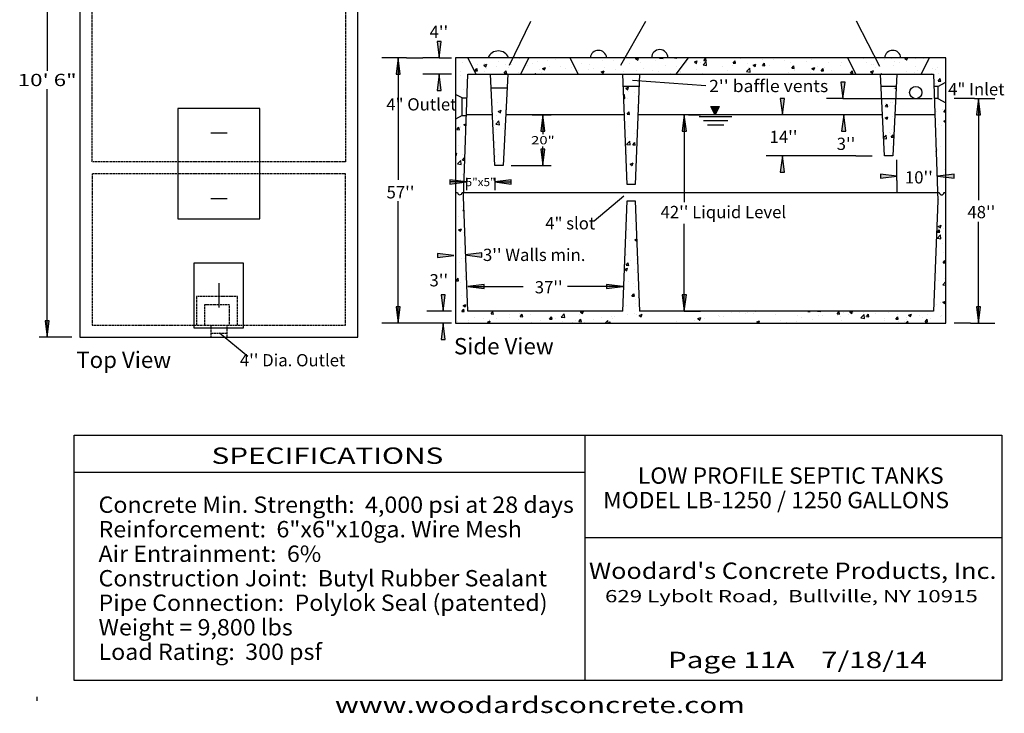
# Model space of a CAD drawing. Extents: x 12 to 253, y 17 to 319.
# Drawn here: x 12 to 253, y 17 to 187 of the extents above; entities that cross this region are included whole.
import ezdxf
from ezdxf.enums import TextEntityAlignment as Align

# ---------------------------------------------------------------- set-up
doc = ezdxf.new("R2010")
doc.units = 0
doc.header["$MEASUREMENT"] = 0
doc.linetypes.add('HIDDEN', pattern=[0.375, 0.25, -0.125])
doc.layers.add('BORDER', color=7, linetype='Continuous')
doc.layers.add('LB1250', color=7, linetype='Continuous')
doc.styles.add('ARIAL', font='arial.ttf')
doc.styles.add('ARIALB', font='arialbd.ttf')

# ---------------------------------------------------------------- blocks, each defined once
blk = doc.blocks.new('LONGARROW')
at = {"layer": 'BORDER', "linetype": 'Continuous'}
blk.add_hatch(color=0, dxfattribs=at).paths.add_polyline_path([(0, 0), (2, -0.25), (2, 0.25)])
at = {"layer": 'BORDER', "color": 0, "linetype": 'Continuous'}
blk.add_lwpolyline([(0, 0), (2, -0.25), (2, 0.25)], close=True, dxfattribs=at)

msp = doc.modelspace()

# ---------------------------------------------------------------- hatches: boundary and pattern name
at = {"layer": 'BORDER', "linetype": 'Continuous'}
msp.add_hatch(color=18, dxfattribs=at).paths.add_polyline_path([(181.86, 163.44), (180.86, 165.44), (182.86, 165.44)])

# ---------------------------------------------------------------- linework, layer by layer
at = {"layer": 'BORDER', "color": 7, "linetype": 'Continuous'}
for p, q in [((120.03, 176.14), (120.03, 176.14)), ((125.36, 175.91), (125.36, 175.91)), ((128.87, 176.54), (128.87, 176.54)), ((133.92, 177.18), (133.92, 177.18)), ((137.09, 175.98), (137.09, 175.98)), ((138.46, 176.53), (138.46, 176.53)), ((140.96, 176.86), (140.96, 176.86)), ((142.92, 176.98), (142.92, 176.98)), ((144.75, 177.36), (144.75, 177.36)), ((149.18, 175.95), (149.18, 175.95)), ((154.37, 176.7), (154.37, 176.7)), ((156.98, 176.79), (156.98, 176.79)), ((159.51, 177.4), (159.51, 177.4)), ((161.04, 175.91), (161.04, 175.91)), ((162.43, 177.18), (163, 177.4)), ((162.43, 177.18), (162.93, 176.85)), ((162.93, 176.85), (163.11, 177.4)), ((163.54, 176.24), (163.54, 176.24)), ((167.33, 176.73), (167.33, 176.73)), ((168.24, 177.34), (168.3, 177.4)), ((168.24, 177.34), (169.13, 177.2)), ((169.13, 177.2), (169.11, 177.4)), ((171.93, 177.37), (171.96, 177.4)), ((171.93, 177.37), (172.53, 177.32)), ((172.53, 177.32), (172.51, 177.4)), ((174.77, 176.17), (174.77, 176.17)), ((176.8, 176.38), (177.5, 176.65)), ((176.8, 176.38), (177.3, 176.04)), ((177.3, 176.04), (177.5, 176.65)), ((178.29, 176.29), (178.29, 176.29)), ((178.91, 175.69), (179.69, 176.5)), ((179.1, 176.74), (179.58, 177.32)), ((179.1, 176.74), (179.7, 176.69)), ((179.7, 176.69), (179.58, 177.32)), ((179.8, 175.55), (179.69, 176.5)), ((179.82, 176.81), (179.82, 176.81)), ((182.84, 177.39), (182.84, 177.39)), ((184.13, 177.29), (184.13, 177.29)), ((186.28, 176.12), (186.76, 176.69)), ((186.28, 176.12), (186.87, 176.06)), ((186.87, 176.06), (186.76, 176.69)), ((188.18, 177.17), (188.18, 177.17)), ((189.91, 176.11), (189.91, 176.11)), ((193.45, 175.49), (193.93, 176.06)), ((193.52, 176.94), (193.52, 176.94)), ((194.05, 175.44), (193.93, 176.06)), ((196.23, 176.94), (196.23, 176.94)), ((198.73, 177.27), (198.73, 177.27)), ((198.86, 176.72), (198.86, 176.72)), ((200.27, 176.32), (200.27, 176.32)), ((204.2, 176.49), (204.2, 176.49)), ((205.4, 177.02), (205.4, 177.02)), ((209.54, 176.27), (209.54, 176.27)), ((212.77, 177.38), (212.77, 177.38)), ((212.87, 176.33), (212.87, 176.33)), ((214.87, 176.04), (214.87, 176.04)), ((218.1, 177.16), (218.1, 177.16)), ((218.71, 177.33), (218.71, 177.33)), ((218.81, 176.32), (218.81, 176.32)), ((221.31, 176.65), (221.31, 176.65)), ((223.44, 176.93), (223.44, 176.93)), ((225.1, 177.14), (225.1, 177.14)), ((225.71, 176.43), (225.71, 176.43)), ((226.93, 176.14), (226.93, 176.14)), ((228.32, 177.2), (228.84, 177.4)), ((228.32, 177.2), (228.81, 176.87)), ((228.78, 176.71), (228.78, 176.71)), ((228.81, 176.87), (228.99, 177.4)), ((230.91, 177.18), (230.91, 177.18)), ((232.76, 177.14), (232.76, 177.14)), ((234.12, 176.48), (234.12, 176.48)), ((118.54, 175.09), (118.54, 175.09)), ((119.54, 174.04), (119.54, 174.04)), ((123.11, 174.24), (123.59, 174.82)), ((123.11, 174.24), (123.71, 174.19)), ((123.71, 174.19), (123.59, 174.82)), ((123.74, 175.84), (123.74, 175.84)), ((125.28, 175.56), (125.98, 175.83)), ((125.28, 175.56), (125.78, 175.22)), ((125.42, 173.98), (125.42, 173.98)), ((125.78, 175.22), (125.98, 175.83)), ((125.85, 174.87), (125.85, 174.87)), ((128.36, 175.2), (128.36, 175.2)), ((130.28, 173.62), (130.76, 174.19)), ((130.28, 173.62), (130.88, 173.56)), ((130.7, 175.69), (130.7, 175.69)), ((130.88, 173.56), (130.76, 174.19)), ((131.26, 174.98), (131.26, 174.98)), ((132.14, 175.7), (132.14, 175.7)), ((133.8, 173.85), (133.8, 173.85)), ((136.04, 175.46), (136.04, 175.46)), ((137.8, 173.4), (137.94, 173.56)), ((137.97, 173.4), (137.94, 173.56)), ((138.99, 174.6), (138.99, 174.6)), ((139.48, 173.78), (139.48, 173.78)), ((139.65, 174.76), (140.35, 175.03)), ((139.65, 174.76), (140.15, 174.42)), ((140.15, 174.42), (140.35, 175.03)), ((141.38, 175.23), (141.38, 175.23)), ((144.13, 175.31), (144.13, 175.31)), ((145.32, 174.79), (145.32, 174.79)), ((146.72, 175.01), (146.72, 175.01)), ((148.44, 174.25), (148.44, 174.25)), ((150.94, 174.58), (150.94, 174.58)), ((151.15, 175.79), (151.15, 175.79)), ((152.06, 174.78), (152.06, 174.78)), ((154.03, 173.96), (154.73, 174.22)), ((154.03, 173.96), (154.52, 173.62)), ((154.52, 173.62), (154.73, 174.22)), ((154.73, 175.07), (154.73, 175.07)), ((157.39, 174.56), (157.39, 174.56)), ((159.39, 174.07), (159.39, 174.07)), ((162.73, 174.33), (162.73, 174.33)), ((164.44, 174.71), (164.44, 174.71)), ((166.63, 174.29), (166.63, 174.29)), ((168.07, 174.11), (168.07, 174.11)), ((169.63, 175.46), (169.63, 175.46)), ((171.02, 173.62), (171.02, 173.62)), ((172.46, 175.29), (172.46, 175.29)), ((173.41, 173.88), (173.41, 173.88)), ((173.52, 173.95), (173.52, 173.95)), ((177.31, 174.45), (177.31, 174.45)), ((178.75, 173.66), (178.75, 173.66)), ((178.91, 175.69), (179.8, 175.55)), ((179.7, 173.48), (179.7, 173.48)), ((183.62, 175.28), (183.62, 175.28)), ((184.89, 174.23), (184.89, 174.23)), ((186.13, 175.61), (186.13, 175.61)), ((189.58, 174.03), (190.36, 174.84)), ((189.58, 174.03), (190.47, 173.89)), ((190.02, 174.93), (190.02, 174.93)), ((190.47, 173.89), (190.36, 174.84)), ((191.17, 175.58), (191.87, 175.85)), ((191.17, 175.58), (191.67, 175.24)), ((191.67, 175.24), (191.87, 175.85)), ((193.45, 175.49), (194.05, 175.44)), ((195.07, 175.57), (195.07, 175.57)), ((199.89, 173.82), (199.89, 173.82)), ((200.62, 174.86), (201.1, 175.44)), ((200.62, 174.86), (201.22, 174.81)), ((201.22, 174.81), (201.1, 175.44)), ((201.21, 174.33), (201.21, 174.33)), ((205.28, 173.7), (205.28, 173.7)), ((205.54, 174.78), (206.24, 175.05)), ((205.54, 174.78), (206.04, 174.44)), ((206.04, 174.44), (206.24, 175.05)), ((206.2, 174.66), (206.2, 174.66)), ((207.04, 175.33), (207.04, 175.33)), ((207.79, 174.23), (208.28, 174.81)), ((207.79, 174.23), (208.39, 174.18)), ((208.39, 174.18), (208.28, 174.81)), ((208.71, 174.99), (208.71, 174.99)), ((210.33, 174.34), (210.33, 174.34)), ((212.5, 175.48), (212.5, 175.48)), ((214.97, 173.61), (215.45, 174.18)), ((214.97, 173.61), (215.56, 173.55)), ((215.27, 174.14), (215.27, 174.14)), ((215.56, 173.55), (215.45, 174.18)), ((215.53, 175.09), (215.53, 175.09)), ((219.91, 173.98), (220.61, 174.25)), ((219.91, 173.98), (220.41, 173.64)), ((220.21, 175.82), (220.21, 175.82)), ((220.41, 173.64), (220.61, 174.25)), ((220.66, 175.79), (220.66, 175.79)), ((221.1, 175.14), (221.1, 175.14)), ((222.49, 173.4), (222.62, 173.55)), ((222.65, 173.4), (222.62, 173.55)), ((225.55, 175.59), (225.55, 175.59)), ((228.79, 174.03), (228.79, 174.03)), ((230.78, 173.85), (230.78, 173.85)), ((230.89, 175.37), (230.89, 175.37)), ((231.29, 174.36), (231.29, 174.36)), ((235.08, 174.86), (235.08, 174.86)), ((235.92, 174.56), (235.92, 174.56)), ((236.23, 175.14), (236.23, 175.14)), ((236.58, 173.64), (236.58, 173.64)), ((118.42, 171.76), (118.42, 171.76)), ((119.59, 172.98), (119.59, 172.98)), ((142.12, 173.41), (142.12, 173.41)), ((169.04, 173.4), (169.1, 173.42)), ((169.09, 173.4), (169.1, 173.42)), ((184.08, 173.43), (184.08, 173.43)), ((234.87, 173.4), (234.98, 173.45)), ((234.97, 173.4), (234.98, 173.45)), ((235.8, 171.23), (235.8, 171.23)), ((236.48, 171.72), (236.97, 172.3)), ((236.48, 171.72), (237.08, 171.67)), ((237.08, 171.67), (236.97, 172.3)), ((237.47, 171.17), (237.47, 171.17)), ((120.19, 169.68), (120.19, 169.68)), ((128.63, 169.88), (128.63, 169.88)), ((130.86, 169.23), (130.86, 169.23)), ((159.99, 169.93), (160.69, 170.2)), ((159.99, 169.93), (160.49, 169.59)), ((160.49, 169.59), (160.7, 170.2)), ((160.78, 169.22), (160.78, 169.22)), ((162.07, 168.85), (162.07, 168.85)), ((225.47, 169.77), (225.47, 169.77)), ((225.88, 169.95), (226.16, 170.06)), ((225.88, 169.95), (226.15, 169.77)), ((226.16, 170.09), (226.16, 170.09)), ((236.33, 170.4), (235.43, 170.39)), ((120, 167.57), (121.14, 167.58)), ((120, 163.24), (120, 167.57)), ((128.51, 166.55), (128.51, 166.55)), ((159.52, 168.26), (159.67, 168.41)), ((159.55, 167.5), (159.78, 167.46)), ((159.78, 167.46), (159.67, 168.41)), ((160.39, 167.32), (160.39, 167.32)), ((162.89, 167.88), (162.89, 167.88)), ((224.84, 166.52), (224.84, 166.52)), ((225.35, 166.44), (225.35, 166.44)), ((236.33, 167.4), (235.52, 167.43)), ((128.82, 164.28), (129.52, 164.55)), ((128.82, 164.28), (129.32, 163.94)), ((129.32, 163.94), (129.52, 164.55)), ((130.57, 164.7), (130.57, 164.7)), ((160.36, 163.58), (160.84, 164.16)), ((160.96, 163.53), (160.84, 164.16)), ((162.78, 165.13), (162.78, 165.13)), ((223.53, 166.14), (223.53, 166.14)), ((223.53, 165.46), (224.01, 166.03)), ((223.53, 165.46), (224.12, 165.4)), ((224.12, 165.4), (224.01, 166.03)), ((224.51, 165.67), (224.51, 165.67)), ((236, 164.19), (236, 164.19)), ((237.63, 164.72), (237.63, 164.72)), ((237.87, 164.2), (238.33, 164.75)), ((237.87, 164.2), (238.33, 164.16)), ((120, 163.24), (120.99, 163.26)), ((128.2, 161.17), (128.98, 161.98)), ((128.38, 163.23), (128.38, 163.23)), ((129.09, 161.03), (128.98, 161.98)), ((137.11, 163.43), (141.73, 163.43)), ((139.73, 163.43), (139.73, 158.72)), ((160.36, 163.58), (160.96, 163.53)), ((178, 163), (186, 163)), ((185, 162), (179, 162)), ((223.4, 162.53), (223.4, 162.53)), ((223.45, 162.7), (224.15, 162.97)), ((223.45, 162.7), (223.95, 162.36)), ((223.95, 162.36), (224.15, 162.97)), ((225.23, 163.11), (225.23, 163.11)), ((237.82, 161.9), (238.33, 162.1)), ((237.82, 161.9), (238.32, 161.56)), ((238.32, 161.56), (238.33, 161.6)), ((118.71, 159.83), (119.19, 160.4)), ((118.71, 159.83), (119.31, 159.77)), ((119.31, 159.77), (119.19, 160.4)), ((119.48, 160.61), (119.48, 160.61)), ((119.56, 160.31), (119.56, 160.31)), ((120.42, 161.05), (120.93, 161.25)), ((120.42, 161.05), (120.91, 160.72)), ((127.79, 159.12), (127.79, 159.12)), ((127.94, 160.75), (127.94, 160.75)), ((128.2, 161.17), (129.09, 161.03)), ((128.26, 159.9), (128.26, 159.9)), ((130.16, 160.16), (130.16, 160.16)), ((130.44, 161.08), (130.44, 161.08)), ((160.77, 160.63), (160.77, 160.63)), ((180, 161), (184, 161)), ((224.55, 159.08), (224.55, 159.08)), ((225.1, 159.79), (225.1, 159.79)), ((236.55, 160.98), (236.55, 160.98)), ((237.16, 160.74), (237.16, 160.74)), ((127.81, 157.14), (127.81, 157.14)), ((160.22, 156.2), (161, 157.02)), ((160.49, 157.85), (160.49, 157.85)), ((161.11, 156.07), (161, 157.02)), ((161.75, 156.06), (162.23, 156.64)), ((162.19, 158.8), (162.19, 158.8)), ((162.35, 156.01), (162.23, 156.64)), ((223.11, 157.86), (223.71, 158.48)), ((223.12, 157.64), (223.82, 157.53)), ((223.82, 157.53), (223.71, 158.48)), ((224.89, 158.97), (224.89, 158.97)), ((224.91, 157.94), (225.4, 158.51)), ((224.91, 157.94), (225.51, 157.88)), ((225.51, 157.88), (225.4, 158.51)), ((118.99, 155.98), (118.99, 155.98)), ((128.14, 156.57), (128.14, 156.57)), ((128.17, 155.07), (128.17, 155.07)), ((139.73, 151), (139.73, 155.72)), ((160.22, 156.2), (161.11, 156.07)), ((160.36, 154.66), (160.36, 154.66)), ((160.37, 154.23), (160.37, 154.23)), ((161.75, 156.06), (162.35, 156.01)), ((224.98, 156.46), (224.98, 156.46)), ((235.93, 154.86), (236.09, 154.92)), ((235.94, 154.48), (236.09, 154.92)), ((236.14, 155.01), (236.14, 155.01)), ((236.92, 155.65), (236.92, 155.65)), ((118.33, 153.94), (118.68, 154.07)), ((118.33, 153.57), (118.48, 153.47)), ((118.48, 153.47), (118.68, 154.07)), ((118.85, 151.43), (119.63, 152.24)), ((119.74, 151.29), (119.63, 152.24)), ((119.95, 153.62), (119.95, 153.62)), ((120.1, 152.3), (120.58, 152.88)), ((120.1, 152.3), (120.63, 152.26)), ((120.64, 152.58), (120.58, 152.88)), ((128.02, 153.24), (128.02, 153.24)), ((128.97, 153.69), (128.97, 153.69)), ((160.2, 153.72), (160.2, 153.72)), ((238.21, 153.69), (238.21, 153.69)), ((118.85, 151.43), (119.74, 151.29)), ((132, 151), (141.73, 151)), ((161.1, 151.4), (161.8, 151.67)), ((161.1, 151.4), (161.59, 151.07)), ((161.52, 150.79), (161.52, 150.79)), ((161.6, 151.07), (161.8, 151.67)), ((238.09, 150.07), (238.09, 150.07)), ((121, 147), (117, 147)), ((119.53, 147.65), (119.53, 147.65)), ((120.04, 148.92), (120.04, 148.92)), ((121, 148), (121, 145)), ((128, 148), (128, 145)), ((128, 147), (132, 147)), ((160.36, 147.27), (160.36, 147.27)), ((160.74, 147.96), (160.74, 147.96)), ((236.53, 148.31), (236.53, 148.31)), ((238.32, 145.23), (238.32, 145.23)), ((236.61, 142.68), (236.61, 142.68)), ((119.92, 140.95), (119.92, 140.95)), ((120.18, 140.03), (120.44, 140.3)), ((120.18, 140.03), (120.45, 139.99)), ((160.33, 142), (160.33, 142)), ((236.33, 140.14), (236.33, 140.14)), ((118.44, 137.92), (118.44, 137.92)), ((119.05, 138.65), (119.05, 138.65)), ((119.09, 135.27), (119.79, 135.54)), ((119.09, 135.27), (119.58, 134.94)), ((119.5, 134.99), (119.5, 134.99)), ((119.58, 134.94), (119.79, 135.54)), ((160.71, 135.3), (160.71, 135.3)), ((161.76, 136.85), (161.76, 136.85)), ((236.25, 134.74), (236.73, 135.32)), ((236.49, 136.12), (237.19, 136.39)), ((236.49, 136.12), (236.99, 135.78)), ((236.5, 135.65), (236.5, 135.65)), ((236.85, 134.69), (236.73, 135.32)), ((236.99, 135.78), (237.19, 136.39)), ((237.67, 135.63), (237.67, 135.63)), ((120.29, 134.69), (120.29, 134.69)), ((160.98, 132.72), (160.98, 132.72)), ((162.2, 132.87), (162.68, 133.05)), ((162.2, 132.87), (162.7, 132.54)), ((236.25, 134.74), (236.85, 134.69)), ((236.25, 133.22), (237.03, 134.03)), ((236.25, 133.22), (237.14, 133.08)), ((236.49, 133.69), (236.49, 133.69)), ((237.14, 133.08), (237.03, 134.03)), ((119.5, 130.86), (119.5, 130.86)), ((237.54, 132.01), (237.54, 132.01)), ((118.35, 129.58), (118.35, 129.58)), ((119.89, 128.29), (119.89, 128.29)), ((120.45, 128.23), (120.45, 128.23)), ((160.3, 129.33), (160.3, 129.33)), ((161.05, 127.77), (161.05, 127.77)), ((162.74, 128.11), (162.74, 128.11)), ((236.08, 129.68), (236.08, 129.68)), ((237.64, 127.22), (238.12, 127.79)), ((237.73, 129.73), (237.73, 129.73)), ((238.23, 127.17), (238.12, 127.79)), ((119.37, 127.25), (119.37, 127.25)), ((159.77, 125.62), (160.47, 125.89)), ((159.77, 125.62), (160.26, 125.28)), ((160.12, 126.6), (160.61, 127.18)), ((160.12, 126.6), (160.72, 126.55)), ((160.26, 125.28), (160.47, 125.89)), ((160.72, 126.55), (160.61, 127.18)), ((162.03, 125.67), (162.03, 125.67)), ((162.69, 127.14), (162.69, 127.14)), ((237.64, 127.22), (238.23, 127.17)), ((118.48, 122.84), (118.96, 123.42)), ((119.07, 122.79), (118.96, 123.42)), ((120.53, 123.8), (120.53, 123.8)), ((162.61, 124.78), (162.61, 124.78)), ((235.79, 124.62), (235.79, 124.62)), ((236.07, 124.62), (236.07, 124.62)), ((236.47, 122.99), (236.47, 122.99)), ((237.9, 123.27), (237.9, 123.27)), ((118.48, 122.84), (119.07, 122.79)), ((119.47, 122.33), (119.47, 122.33)), ((160.68, 122.64), (160.68, 122.64)), ((161.9, 122.05), (161.9, 122.05)), ((162.49, 121.45), (162.49, 121.45)), ((237.58, 121.82), (238.33, 122.61)), ((237.58, 121.82), (238.33, 121.71)), ((119.75, 119.16), (119.75, 119.16)), ((161.51, 119.08), (161.99, 119.65)), ((161.51, 119.08), (162.11, 119.03)), ((162.11, 119.03), (161.99, 119.65)), ((162.37, 118.12), (162.37, 118.12)), ((163.06, 118.61), (163.06, 118.61)), ((119.86, 115.32), (120.35, 115.9)), ((120.19, 116.74), (120.89, 117.01)), ((120.19, 116.74), (120.69, 116.41)), ((120.46, 115.27), (120.35, 115.9)), ((120.69, 116.41), (120.89, 117.01)), ((160.27, 116.67), (160.27, 116.67)), ((162.45, 117.35), (162.45, 117.35)), ((236.05, 117.02), (236.05, 117.02)), ((237.12, 117.56), (237.12, 117.56)), ((237.59, 117.59), (238.29, 117.86)), ((237.59, 117.59), (238.09, 117.25)), ((238.09, 117.25), (238.29, 117.86)), ((119.86, 115.63), (119.86, 115.63)), ((119.86, 115.32), (120.46, 115.27)), ((123.1, 113.85), (123.1, 113.85)), ((125.24, 113.63), (125.24, 113.63)), ((126.56, 113.29), (126.56, 113.29)), ((127.04, 114.69), (127.52, 115.27)), ((127.04, 114.69), (127.63, 114.64)), ((127.63, 114.64), (127.52, 115.27)), ((128.43, 113.62), (128.43, 113.62)), ((131.56, 114.46), (131.56, 114.46)), ((131.61, 113.93), (131.61, 113.93)), ((133.77, 113.4), (133.77, 113.4)), ((134.06, 114.79), (134.06, 114.79)), ((134.21, 114.07), (134.69, 114.64)), ((134.21, 114.07), (134.81, 114.01)), ((134.81, 114.01), (134.69, 114.64)), ((136.81, 114.68), (136.81, 114.68)), ((137.85, 115.29), (137.85, 115.29)), ((141.38, 113.44), (141.86, 114.01)), ((141.38, 113.44), (141.98, 113.39)), ((141.98, 113.39), (141.86, 114.01)), ((141.94, 115.39), (141.94, 115.39)), ((142.77, 113.67), (142.77, 113.67)), ((144.18, 113.93), (144.96, 114.74)), ((144.18, 113.93), (145.07, 113.79)), ((145.07, 113.79), (144.96, 114.74)), ((148.55, 112.81), (149.04, 113.39)), ((148.6, 114.67), (148.6, 114.67)), ((148.93, 115.14), (149.61, 115.4)), ((148.93, 115.14), (149.43, 114.81)), ((149.15, 112.76), (149.04, 113.39)), ((149.43, 114.81), (149.63, 115.4)), ((152.06, 113.45), (152.06, 113.45)), ((154.14, 113.83), (154.14, 113.83)), ((156.64, 114.16), (156.64, 114.16)), ((156.83, 113.47), (156.83, 113.47)), ((157.2, 114.15), (157.2, 114.15)), ((160.43, 114.66), (160.43, 114.66)), ((162.25, 114.79), (162.25, 114.79)), ((162.66, 114.47), (162.66, 114.47)), ((163.3, 114.34), (164, 114.61)), ((163.3, 114.34), (163.8, 114.01)), ((163.8, 114.01), (164, 114.61)), ((177.51, 113.56), (177.51, 113.56)), ((177.67, 113.54), (178.37, 113.81)), ((177.67, 113.54), (178.17, 113.21)), ((178.17, 113.21), (178.37, 113.81)), ((179.22, 113.54), (179.22, 113.54)), ((180.58, 115.33), (180.58, 115.33)), ((182.7, 114.31), (182.7, 114.31)), ((183.01, 114.04), (183.01, 114.04)), ((183.98, 113.98), (183.98, 113.98)), ((185.91, 115.11), (185.91, 115.11)), ((187.83, 115.01), (187.83, 115.01)), ((189.33, 114.87), (189.33, 114.87)), ((189.81, 114.98), (189.81, 114.98)), ((191.25, 114.88), (191.25, 114.88)), ((191.83, 115.2), (191.83, 115.2)), ((196.59, 114.66), (196.59, 114.66)), ((201.93, 114.43), (201.93, 114.43)), ((203.09, 113.78), (203.09, 113.78)), ((204.55, 115.31), (204.62, 115.4)), ((204.55, 115.31), (205.15, 115.26)), ((205.15, 115.26), (205.12, 115.4)), ((205.59, 113.41), (205.59, 113.41)), ((206.89, 115.39), (206.89, 115.4)), ((206.89, 115.39), (207.77, 115.26)), ((207.27, 114.21), (207.27, 114.21)), ((207.77, 115.26), (207.76, 115.4)), ((208.14, 114.42), (208.14, 114.42)), ((210.5, 115.32), (210.5, 115.32)), ((211.72, 114.69), (212.2, 115.26)), ((211.72, 114.69), (212.32, 114.63)), ((211.91, 114.24), (211.91, 114.24)), ((212.32, 114.63), (212.2, 115.26)), ((212.61, 113.98), (212.61, 113.98)), ((213.34, 115.16), (213.34, 115.16)), ((214.41, 114.57), (214.41, 114.57)), ((214.82, 115.16), (215.44, 115.4)), ((214.82, 115.16), (215.32, 114.83)), ((215.32, 114.83), (215.51, 115.4)), ((215.84, 115.1), (215.84, 115.1)), ((217.56, 113.74), (218.34, 114.55)), ((217.56, 113.74), (218.45, 113.6)), ((217.94, 113.76), (217.94, 113.76)), ((218.2, 115.07), (218.2, 115.07)), ((218.45, 113.6), (218.34, 114.55)), ((218.56, 114.02), (218.56, 114.02)), ((218.89, 114.06), (219.38, 114.63)), ((218.89, 114.06), (219.49, 114.01)), ((219.49, 114.01), (219.38, 114.63)), ((221.17, 114.87), (221.17, 114.87)), ((223.28, 113.53), (223.28, 113.53)), ((224.39, 115.02), (224.39, 115.02)), ((226.07, 113.43), (226.55, 114.01)), ((226.07, 113.43), (226.66, 113.38)), ((226.51, 114.65), (226.51, 114.65)), ((226.66, 113.38), (226.55, 114.01)), ((228.6, 113.93), (228.6, 113.93)), ((228.62, 113.3), (228.62, 113.3)), ((229.19, 114.36), (229.89, 114.63)), ((229.19, 114.36), (229.69, 114.03)), ((229.69, 114.03), (229.89, 114.63)), ((231.85, 114.42), (231.85, 114.42)), ((232.62, 113.82), (232.62, 113.82)), ((233.24, 112.8), (233.72, 113.38)), ((233.84, 112.75), (233.72, 113.38)), ((233.73, 114.63), (233.73, 114.63)), ((234.49, 113.62), (234.49, 113.62)), ((236.99, 113.95), (236.99, 113.95)), ((237.19, 114.2), (237.19, 114.2)), ((118.95, 112.8), (118.95, 112.8)), ((121.43, 112.59), (121.43, 112.59)), ((121.45, 113.13), (121.45, 113.13)), ((126.16, 112.72), (126.86, 112.99)), ((126.16, 112.72), (126.63, 112.4)), ((126.66, 112.4), (126.86, 112.99)), ((136.94, 112.67), (136.94, 112.67)), ((139.11, 113.17), (139.11, 113.17)), ((144.04, 112.5), (144.04, 112.5)), ((144.45, 112.95), (144.45, 112.95)), ((146.87, 112.7), (146.87, 112.7)), ((147.82, 113), (147.82, 113)), ((148.55, 112.81), (149.15, 112.76)), ((149.79, 112.72), (149.79, 112.72)), ((151, 112.47), (151, 112.47)), ((154.97, 112.4), (155.63, 113.09)), ((155.13, 112.5), (155.13, 112.5)), ((155.71, 112.4), (155.63, 113.09)), ((155.91, 112.4), (156.21, 112.76)), ((156.28, 112.4), (156.21, 112.76)), ((172.46, 112.92), (172.46, 112.92)), ((176.72, 113.21), (176.72, 113.21)), ((178.15, 112.98), (178.15, 112.98)), ((192.05, 112.74), (192.75, 113.01)), ((192.05, 112.74), (192.54, 112.41)), ((192.54, 112.4), (192.75, 113.01)), ((197.96, 113.07), (197.96, 113.07)), ((199.3, 112.59), (199.3, 112.59)), ((201.81, 112.91), (201.81, 112.91)), ((212.73, 113.02), (212.73, 113.02)), ((218.35, 112.54), (218.35, 112.54)), ((223.4, 113.18), (223.4, 113.18)), ((226.79, 112.82), (226.79, 112.82)), ((228.17, 112.79), (228.17, 112.79)), ((228.54, 112.4), (229.01, 112.9)), ((229.07, 112.4), (229.01, 112.9)), ((233.24, 112.8), (233.84, 112.75)), ((233.96, 113.08), (233.96, 113.08)), ((150, 85), (150, 25)), ((25, 76), (150, 76)), ((150, 60), (252, 60)), ((16, 20), (16, 21))]:
    msp.add_line(p, q, dxfattribs=at)
at = {"layer": 'BORDER', "color": 7, "linetype": 'HIDDEN'}
for p, q in [((65, 119), (55, 119)), ((55, 119), (55, 112)), ((65, 112), (65, 119)), ((57, 112), (57, 117)), ((57, 117), (63, 117)), ((63, 117), (63, 112))]:
    msp.add_line(p, q, dxfattribs=at)
at = {"layer": 'BORDER', "color": 7, "linetype": 'Continuous'}
msp.add_lwpolyline([(181.86, 163.44), (180.86, 165.44), (182.86, 165.44), (181.86, 163.44)], dxfattribs=at)
msp.add_lwpolyline([(252, 85), (252, 25), (25, 25), (25, 85)], close=True, dxfattribs=at)
at = {"layer": 'LB1250', "color": 7, "linetype": 'Continuous'}
for p, q in [((18.44, 234.97), (18.44, 174.22)), ((131.59, 175.62), (136.82, 186.4)), ((158.84, 175.62), (164.95, 186.4)), ((222.19, 175.29), (216.47, 186.4)), ((106.33, 177.4), (100.33, 177.4)), ((104.33, 177.4), (104.33, 147.52)), ((106.33, 177.4), (110.33, 177.4)), ((114.33, 177.4), (110.33, 177.4)), ((114.33, 177.4), (117.33, 177.4)), ((121.33, 177.4), (123.33, 173.4)), ((134.33, 173.4), (136.33, 177.4)), ((146.33, 177.4), (148.33, 173.4)), ((172.33, 173.4), (175.33, 177.4)), ((216.33, 173.4), (214.33, 177.4)), ((232.33, 173.4), (234.33, 177.4)), ((114.33, 173.4), (110.33, 173.4)), ((117.33, 173.4), (114.33, 173.4)), ((128, 151), (126.88, 173.4)), ((131.12, 173.4), (130, 151)), ((160.33, 146.4), (159.33, 173.4)), ((179.64, 170.5), (161.62, 171.87)), ((163.33, 173.4), (162.33, 146.4)), ((223.33, 153.4), (222.33, 173.4)), ((226.33, 173.4), (225.33, 153.4)), ((236.33, 170.4), (238.33, 171.4)), ((18.44, 108.97), (18.44, 169.72)), ((130.95, 170), (127.05, 170)), ((163.22, 170.4), (159.44, 170.4)), ((226.18, 170.4), (222.48, 170.4)), ((236.33, 170.4), (236.33, 167.4)), ((120, 167.57), (118.33, 168.4)), ((213.16, 167.45), (209.16, 167.45)), ((213.16, 167.45), (235, 167.45)), ((236.33, 167.4), (238.33, 166.4)), ((245.33, 167.4), (240.33, 167.4)), ((245.33, 167.4), (250.33, 167.4)), ((246.33, 167.4), (246.33, 142.52)), ((120, 163.24), (118.33, 162.4)), ((127.38, 163.4), (121, 163.4)), ((159.7, 163.4), (130.62, 163.4)), ((222.83, 163.4), (162.96, 163.4)), ((174.33, 163.4), (174.33, 142.02)), ((175.33, 163.4), (178.33, 163.4)), ((216.33, 163.4), (194.33, 163.4)), ((213.33, 163.4), (209.33, 163.4)), ((235.65, 163.4), (225.83, 163.4)), ((62.44, 158.97), (58.44, 158.97)), ((216.33, 153.4), (194.33, 153.4)), ((216.33, 153.4), (220.33, 153.4)), ((225.33, 153.4), (223.33, 153.4)), ((226.33, 147.4), (226.33, 152.4)), ((130, 151), (128, 151)), ((226.33, 147.4), (226.33, 144.4)), ((162.33, 146.4), (160.33, 146.4)), ((58.44, 142.97), (62.44, 142.97)), ((104.33, 112.4), (104.33, 142.28)), ((118.33, 144.4), (118.85, 144.4)), ((119.95, 144.4), (236.73, 144.4)), ((159.55, 143.5), (152.25, 137.38)), ((159.33, 115.4), (160.33, 142.4)), ((160.33, 142.4), (162.33, 142.4)), ((162.33, 142.4), (163.33, 115.4)), ((237.88, 144.4), (238.33, 144.4)), ((174.33, 115.4), (174.33, 136.78)), ((246.33, 112.4), (246.33, 137.28)), ((60.4, 122.24), (60.4, 116.24)), ((121.33, 121.4), (134.94, 121.4)), ((159.33, 121.4), (145.72, 121.4)), ((115.33, 115.4), (111.33, 115.4)), ((117.33, 115.4), (115.33, 115.4)), ((174.33, 115.4), (178.33, 115.4)), ((104.33, 112.4), (100.33, 112.4)), ((111.33, 112.4), (104.33, 112.4)), ((115.33, 112.4), (111.33, 112.4)), ((117.33, 112.4), (115.33, 112.4)), ((244.33, 112.4), (240.33, 112.4)), ((244.33, 112.4), (250.33, 112.4)), ((24.44, 108.97), (16.44, 108.97)), ((60.61, 110.11), (67.55, 104.33))]:
    msp.add_line(p, q, dxfattribs=at)
at = {"layer": 'LB1250', "color": 7, "linetype": 'HIDDEN'}
for p, q in [((58.44, 111.97), (58.44, 108.97)), ((62.44, 108.97), (62.44, 111.97)), ((58.44, 109.97), (62.44, 109.97))]:
    msp.add_line(p, q, dxfattribs=at)
at = {"layer": 'LB1250', "color": 7, "linetype": 'Continuous'}
for points in [[(26.44, 108.97), (94.44, 108.97), (94.44, 234.97), (26.44, 234.97)], [(238.33, 112.4), (238.33, 177.4), (118.33, 177.4), (118.33, 112.4)], [(50.44, 137.97), (70.44, 137.97), (70.44, 164.97), (50.44, 164.97)], [(54.4, 127.24), (66.4, 127.24), (66.4, 111.24), (54.4, 111.24)]]:
    msp.add_lwpolyline(points, close=True, dxfattribs=at)
at = {"layer": 'LB1250', "color": 7, "linetype": 'HIDDEN'}
for points in [[(91.44, 151.97), (29.44, 151.97), (29.44, 218.97), (91.44, 218.97)], [(29.44, 111.97), (91.44, 111.97), (91.44, 148.97), (29.44, 148.97)]]:
    msp.add_lwpolyline(points, close=True, dxfattribs=at)
at = {"layer": 'LB1250', "color": 7, "linetype": 'Continuous'}
msp.add_lwpolyline([(159.33, 115.4), (121.33, 115.4), (120.33, 143.4), (121.33, 173.4), (235.33, 173.4), (236.33, 142.4), (235.33, 115.4), (163.33, 115.4)], dxfattribs=at)
msp.add_circle((230.97, 168.88), 1.5, dxfattribs=at)
for centre, radius, start, end in [((128.83, 176.4), 2.69, 21.8014, 158.1986), ((153.33, 177.2), 2.01, 5.8509, 174.1491), ((168.33, 177.4), 2, 0, 180), ((225.33, 177.21), 2.01, 5.6493, 174.3507), ((119.4, 144.42), 0.552, 181.8318, 358.1682), ((237.3, 144.42), 0.573, 181.5867, 358.4133)]:
    msp.add_arc(centre, radius, start, end, dxfattribs=at)

# ---------------------------------------------------------------- block references
at = {"layer": 'BORDER', "color": 7, "linetype": 'Continuous', "xscale": 2, "yscale": 2}
for p, rotation in [((139.73, 163.43), 270.0000000000001), ((139.73, 151), 90.00000000000006), ((121, 147), 180)]:
    msp.add_blockref('LONGARROW', p, dxfattribs=dict(at, rotation=rotation))
msp.add_blockref('LONGARROW', (128, 147), dxfattribs=at)
at = {"layer": 'LB1250', "color": 7, "linetype": 'Continuous', "xscale": 2, "yscale": 2}
for p, rotation in [((114.33, 177.4), 89.99999203182331), ((104.33, 177.4), 270.0000006832453), ((114.33, 173.4), 270.0000006832453), ((213.16, 167.45), 89.99999203182331), ((198.33, 163.4), 89.99999203182331), ((246.33, 167.4), 270.0000006832453), ((174.33, 163.4), 270.0000006832453), ((213.33, 163.4), 270.0000006832453), ((198.33, 153.4), 270.0000006832453), ((226.33, 148.4), 180.0000050089563), ((236.33, 148.4), 1.001791265942131e-05), ((117.94, 129.03), 180), ((159.33, 121.4), 180.0000050089563), ((115.33, 115.4), 89.99999203182331), ((174.33, 115.4), 90.00000250447816), ((104.33, 112.4), 90.00000250447816), ((246.33, 112.4), 90.00000250447816), ((18.44, 108.97), 90.00000000000006), ((115.33, 112.4), 270.0000006832453)]:
    msp.add_blockref('LONGARROW', p, dxfattribs=dict(at, rotation=rotation))
for p in [(120.75, 129.13), (121.33, 121.4)]:
    msp.add_blockref('LONGARROW', p, dxfattribs=at)

# ---------------------------------------------------------------- texts
at = {"layer": 'BORDER', "color": 7, "linetype": 'Continuous'}
for s, height, style, width, p in [('20"', 2, 'ARIAL', 1.333333, (139.73, 157.22)), ('5"x5"', 2, 'ARIAL', 1.053365, (124.49, 146.98)), ('SPECIFICATIONS', 4, 'ARIAL', 1.333333, (87, 80)), ('LOW PROFILE SEPTIC TANKS', 4, 'ARIALB', 1.027732, (200.38, 75.13)), ('MODEL LB-1250 / 1250 GALLONS', 4, 'ARIALB', 1.027732, (196.8, 69.13)), ('629 Lybolt Road,  Bullville, NY 10915', 3, 'ARIAL', 1.333333, (200.54, 45.61)), ('www.woodardsconcrete.com', 4, 'ARIAL', 1.333333, (139, 19))]:
    msp.add_text(s, height=height, dxfattribs=dict(at, style=style, width=width)).set_placement(p, align=Align.MIDDLE_CENTER)
at = {"layer": 'BORDER', "color": 7, "linetype": 'Continuous', "style": 'ARIAL', "width": 1.042814}
for s, p in [('Concrete Min. Strength:  4,000 psi at 28 days', (31, 70)), ('Reinforcement:  6"x6"x10ga. Wire Mesh', (31, 64)), ('Air Entrainment:  6%', (31, 58)), ('Construction Joint:  Butyl Rubber Sealant', (31, 52)), ('Pipe Connection:  Polylok Seal (patented)', (31, 46)), ('Weight = 9,800 lbs', (31, 40)), ('Load Rating:  300 psf', (31, 34))]:
    msp.add_text(s, height=4, dxfattribs=at).set_placement(p, align=Align.TOP_LEFT)
at = {"layer": 'BORDER', "color": 7, "linetype": 'Continuous'}
for s, style, width, p in [("Woodard's Concrete Products, Inc.", 'ARIALB', 1.134102, (200.86, 49.83)), ('Page 11A    7/18/14', 'ARIAL', 1.333333, (202, 28))]:
    msp.add_text(s, height=4, dxfattribs=dict(at, style=style, width=width)).set_placement(p, align=Align.CENTER)
at = {"layer": 'LB1250', "color": 7, "linetype": 'Continuous', "style": 'ARIAL'}
for s, p in [("4''", (114.28, 183.73)), ('4" Inlet', (245.79, 169.71)), ('4" Outlet', (110, 166)), ("14''", (198.61, 158.04)), ("3''", (213.9, 156.34)), ("10''", (231.73, 148.13)), ("57''", (104.89, 144.48)), ("42'' Liquid Level", (183.89, 139.64)), ("48''", (247.02, 139.64)), ('4" slot', (146.42, 136.89)), ("3'' Walls min.", (137.61, 129.16)), ("3''", (114.26, 122.94)), ("37''", (141.15, 121.24)), ("4'' Dia. Outlet", (78.48, 103.37))]:
    msp.add_text(s, height=3, dxfattribs=at).set_placement(p, align=Align.MIDDLE_CENTER)
at = {"layer": 'LB1250', "color": 7, "linetype": 'Continuous', "style": 'ARIAL', "width": 1.333333}
msp.add_text('10\' 6"', height=3, dxfattribs=at).set_placement((18.44, 171.97), align=Align.MIDDLE_CENTER)
at = {"layer": 'LB1250', "color": 7, "linetype": 'Continuous', "style": 'ARIAL'}
for s, height, width, p in [("2'' baffle vents", 3, 1.053815, (180.4, 170.5)), ('Side View', 4, 1, (117.96, 106.8)), ('Top View', 4, 1, (25.55, 103.47))]:
    msp.add_text(s, height=height, dxfattribs=dict(at, width=width)).set_placement(p, align=Align.MIDDLE_LEFT)

doc.saveas('drawing.dxf')
